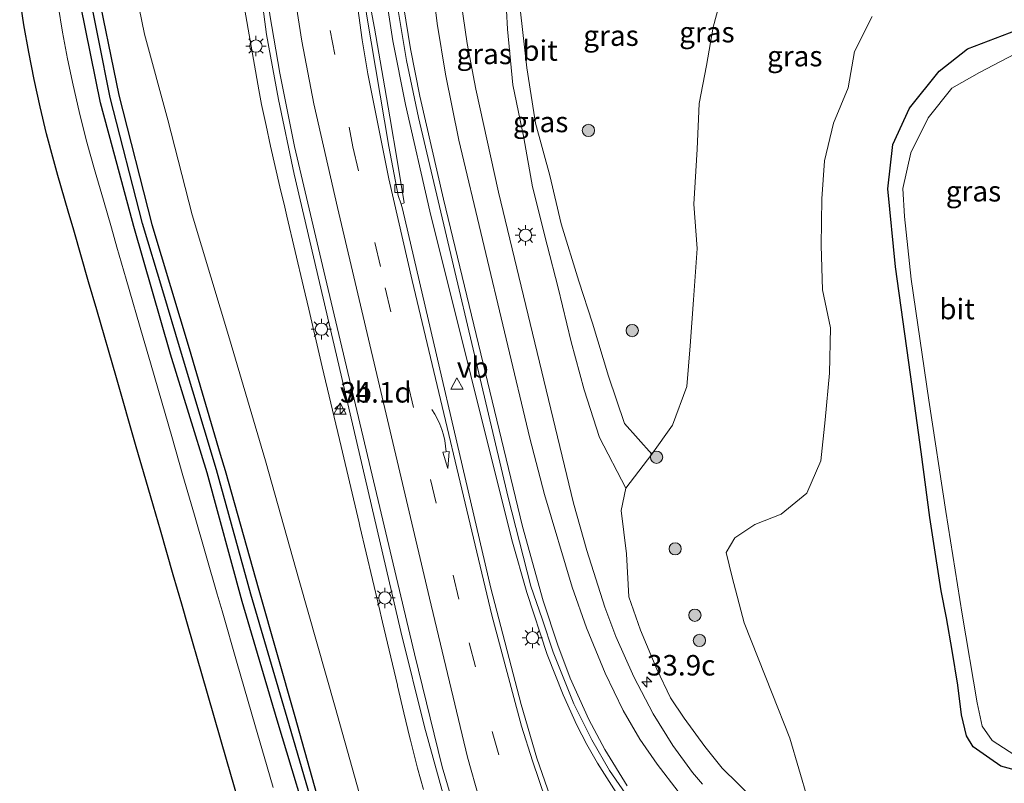
# Model space of a CAD drawing. Units: metres. Extents: x 130559 to 131447, y 518749 to 525003.
# Drawn here: x 130899 to 131019, y 520147 to 520240 of the extents above; entities that cross this region are included whole.
import ezdxf
from ezdxf.enums import TextEntityAlignment as Align

# ---------------------------------------------------------------- set-up
doc = ezdxf.new("R2010")
doc.units = ezdxf.units.M
doc.linetypes.add('VW-3-9_STREEP', pattern=[12, 3, -9])
doc.layers.get('0').update_dxf_attribs({"lineweight": 25})
for name, color, linetype, lineweight in [('B-ME-AM-KILOMETR-S-B1', 7, 'Continuous', 18), ('B-ME-BV-GELEIDECONSTRUCTIE-GELEIDERAIL-L-B1', 213, 'BV-GELEIDERAIL', 18), ('B-ME-GR-BOOM-S-B1', 93, 'Continuous', 18), ('B-ME-GW-KRUINLIJN-L-B1', 93, 'Continuous', 18), ('B-ME-GW-TEENLIJN-L-B1', 93, 'Continuous', 18), ('B-ME-IE-GRASLAND-GV-B6', 93, 'Continuous', 18), ('B-ME-IE-MEUBILAIR_WEGMEUBILAIR-LICHTMAST-S-B1', 8, 'Continuous', 18), ('B-ME-OG-WATER-GV-B6', 153, 'Continuous', 18), ('B-ME-VH-VERH_SOORT-BITUMEN-GV-B6', 8, 'IE-TERREINAFSCHEIDING-NATUURLIJK-HOUTWAL', 18), ('B-ME-VV-KOLK-S-B1', 8, 'Continuous', 18), ('B-ME-VW-MARKERING-39STREEP-015-L-B1', 255, 'VW-3-9_STREEP', 18), ('B-ME-VW-MARKERING-PIJLVERDRIJF750-S-B1', 7, 'Continuous', 18), ('B-ME-VW-MARKERING-STREEP-015-L-B1', 7, 'Continuous', 18), ('B-ME-VW-MEUBILAIR_WEGMEUBILAIR-VERKEERSBORD-S-B1', 8, 'Continuous', 18)]:
    doc.layers.add(name, color=color, linetype=linetype, lineweight=lineweight)
for name, color, linetype in [('B-ME-GW-INSTEEKWATERGANG-L-B1', 10, 'Continuous'), ('B-ME-GW-WATERGANG-GREPPEL-L-B1', 10, 'Continuous'), ('B-ME-KG-KADASTRAAL-OPNAMEDTMGRENS-L-B1', 10, 'Continuous')]:
    doc.layers.add(name, color=color, linetype=linetype)
doc.styles.add('NLCS-ISO', font='NLCS-ISO.TTF')
doc.linetypes.add('BV-GELEIDERAIL', pattern='A,10,-3,[108,NLCS.SHX,S=1,R=0,X=0,Y=0],-3', length=16)
doc.linetypes.add('IE-TERREINAFSCHEIDING-NATUURLIJK-HOUTWAL', pattern='A,7,-1.5,[67,NLCS.SHX,S=0.75,R=45,X=0,Y=0],-1.5,7,-1.5,[70,NLCS.SHX,S=0.75,R=0,X=0,Y=0],-1.5', length=20)

# ---------------------------------------------------------------- blocks, each defined once
blk = doc.blocks.new('hecto')
for p, q in [((0, 0.625), (-0.625, 0)), ((0, -0.625), (0, 0.625)), ((-0.625, 0), (0.625, 0)), ((0.625, 0), (0, -0.625))]:
    blk.add_line(p, q)
blk = doc.blocks.new('pijlvr')
for p, q in [((5.53, 0.37, 0.1), (5.37, -0.37, 0.1)), ((5.45, 0, 0.1), (5.45, 0, 0.1)), ((5.45, 0, 0.1), (5.45, 0, 0.1)), ((7.45, -0.45, 0.1), (5.53, 0.37, 0.1)), ((5.37, -0.37, 0.1), (7.45, -0.45, 0.1))]:
    blk.add_line(p, q)
blk.add_arc((2.72, -9.68, 0.1), 10.06, 74.2853, 105.7147)
blk = doc.blocks.new('boom')
h = blk.add_hatch(color=256)
edge = h.paths.add_edge_path()
edge.add_arc((0, 0), 0.75, 0, 360)
blk.add_circle((0, 0), 0.75)
blk = doc.blocks.new('lantaarnpaal')
for p, q in [((0, 0.75), (0, 1.25)), ((-0.75, 0), (-1.25, 0)), ((-0.88, 0.88), (-0.53, 0.53)), ((0.53, 0.53), (0.88, 0.88)), ((0.75, 0), (1.25, 0)), ((-0.53, -0.53), (-0.88, -0.88)), ((0, -0.75), (0, -1.25)), ((0.53, -0.53), (0.88, -0.88))]:
    blk.add_line(p, q)
blk.add_circle((0, 0), 0.75)
blk = doc.blocks.new('kolk')
blk.add_lwpolyline([(-0.5, -0.5), (0.5, -0.5), (0.5, 0.5), (-0.5, 0.5)], close=True)
blk = doc.blocks.new('verkeersbord')
for p, q in [((0, 0.75), (-0.75, -0.625)), ((0.75, -0.625), (0, 0.75)), ((-0.75, -0.625), (0.75, -0.625))]:
    blk.add_line(p, q)

msp = doc.modelspace()

# ---------------------------------------------------------------- linework, layer by layer
at = {"layer": 'B-ME-BV-GELEIDECONSTRUCTIE-GELEIDERAIL-L-B1'}
for points in [[(130950.971, 520143.933, 2.478), (130948.1251, 520154.227, 2.507), (130945.244, 520165.866, 2.595), (130937.698, 520198.327, 3.487), (130932.242, 520221.636, 4.166), (130930.3306, 520230.7371, 4.581), (130928.874, 520238.667, 4.934), (130927.64, 520248.02, 5.284), (130927.1444, 520254.3122, 5.4329), (130926.956, 520262.712, 5.591), (130927.121, 520268.093, 5.668), (130927.4106, 520272.093, 5.709), (130928.298, 520280.035, 5.8), (130928.8903, 520284.039, 5.853), (130929.65, 520287.997, 5.912), (130930.8275, 520293.207, 5.981), (130931.8333, 520297.041, 6.04)], [(130972.11, 520145.336, 1.926), (130969.248, 520149.789, 2.13), (130967.959, 520152.063, 2.239), (130966.749, 520154.456, 2.358), (130965.064, 520158.143, 2.509), (130963.113, 520163.06, 2.69), (130960.609, 520170.636, 2.965), (130958.789, 520177.028, 3.174), (130948.789, 520217.133, 4.207), (130945.8111, 520230.1443, 4.473), (130944.2861, 520237.9051, 4.615), (130943.449, 520243.225, 4.703)]]:
    msp.add_polyline3d(points, dxfattribs=at)
at = {"layer": 'B-ME-GW-INSTEEKWATERGANG-L-B1'}
for points in [[(130940.1042, 520359.6395, -1.9459), (130932.984, 520350.348, -1.941), (130925.555, 520338.459, -1.926), (130918.893, 520325.301, -1.912), (130916.153, 520316.189, -1.503), (130913.435, 520307.437, -1.491), (130910.792, 520297.81, -1.527), (130908.767, 520286.936, -1.513), (130907.412, 520275.988, -1.569), (130907.134, 520265.404, -1.534), (130906.799, 520258.472, -1.81), (130907.955, 520245.395, -1.822), (130910.835, 520231.279, -1.855), (130914.868, 520215.505, -1.895), (130919.4, 520200.379, -1.948), (130923.2114, 520187.4925, -1.9489)], [(130910.0513, 520224.9452, -1.8329), (130908.597, 520230.335, -1.825), (130905.586, 520245.202, -1.744), (130904.371, 520259.771, -1.744), (130904.372, 520264.594, -1.76), (130904.714, 520274.423, -1.769), (130905.678, 520285.274, -1.784), (130907.426, 520296.157, -1.758), (130909.809, 520305.992, -1.777), (130912.592, 520314.908, -1.805), (130916.648, 520325.072, -1.821), (130923.627, 520339.744, -1.809), (130930.64, 520351.523, -1.814), (130931.8568, 520353.054, -1.8184)], [(131021.139, 520148.704, -3.129), (131018.472, 520149.456, -3.129), (131017.137, 520150.363, -3.129), (131015.116, 520151.8, -3.129), (131014.288, 520153.156, -3.129), (131013.685, 520155.699, -3.129), (131013.216, 520159.337, -3.129), (131012.547, 520163.554, -3.129), (131011.849, 520167.548, -3.129), (131011.181, 520170.836, -3.129), (131010.551, 520174.991, -3.129), (131009.825, 520179.761, -3.129), (131008.754, 520187.789, -3.129), (131007.442, 520197.208, -3.129), (131005.625, 520210.328, -3.129), (131004.677, 520219.871, -2.747), (131005.286, 520225.273, -2.6), (131007.324, 520229.692, -2.635), (131010.958, 520234.194, -2.581), (131014.424, 520236.944, -2.525), (131020.381, 520239.193, -2.721)], [(130984.136, 520076.824, -1.984), (130974.095, 520084.524, -1.943), (130964.168, 520093.311, -1.951), (130953.984, 520104.927, -1.952), (130946.37, 520115.801, -1.956), (130939.86, 520127.868, -1.91), (130935.011, 520139.048, -1.901), (130930.166, 520155.067, -1.82), (130925.906, 520169.52, -1.878), (130921.606, 520185.215, -1.855), (130917.145, 520199.698, -1.809), (130912.668, 520215.248, -1.847), (130910.0513, 520224.9452, -1.8329)], [(130923.2114, 520187.4925, -1.9489), (130923.799, 520185.506, -1.949), (130927.913, 520170.914, -1.938), (130932.3, 520155.485, -1.95), (130936.748, 520139.675, -1.995), (130941.48, 520128.645, -1.973), (130947.816, 520116.948, -1.973), (130955.527, 520105.875, -1.957), (130965.327, 520094.922, -1.91), (130975.157, 520085.777, -1.986), (130985.354, 520077.898, -2.006)]]:
    msp.add_polyline3d(points, dxfattribs=at)
at = {"layer": 'B-ME-GW-KRUINLIJN-L-B1'}
for points in [[(130972.7227, 520183.3408, 0.818), (130969.507, 520189.524, 1.404), (130967.619, 520195.326, 1.679), (130966.023, 520201.182, 2.071), (130964.447, 520207.766, 2.366), (130963.091, 520212.996, 2.527), (130961.323, 520220.095, 2.688), (130960.28, 520226.071, 2.859), (130958.922, 520232.533, 3.093), (130958.282, 520239.314, 3.293), (130957.901, 520246.181, 3.414), (130958.634, 520253.306, 3.421), (130959.484, 520260.073, 3.424), (130960.825, 520266.665, 3.523), (130963.055, 520272.534, 3.587), (130966.517, 520278.066, 3.709), (130970.42, 520282.865, 3.779), (130975.375, 520287.742, 3.855), (130983.9, 520293.739, 4.034)], [(130984.611, 520244.269, 1.82), (130983.371, 520239.562, 1.727), (130982.57, 520234.905, 1.668), (130981.64, 520230.266, 1.539), (130981.416, 520224.706, 1.432), (130980.993, 520217.988, 1.293), (130981.395, 520212.561, 1.138), (130980.973, 520206.299, 0.996), (130980.564, 520200.704, 0.877), (130980.156, 520195.765, 0.65), (130978.391, 520191.046, 0.541), (130975.901, 520187.493, 0.687), (130972.7227, 520183.3408, 0.818), (130972.1523, 520180.6177, 1.058), (130972.778, 520175.351, 1.343), (130973.063, 520170.106, 1.551), (130974.511, 520166.008, 1.379), (130976.511, 520161.288, 1.175), (130978.146, 520157.78, 1.053), (130979.835, 520155.284, 1.053), (130982.36, 520151.842, 0.742), (130984.483, 520149.196, 0.534), (130988.425, 520145.315, 0.379)], [(130926.226, 520241.643, 4.137), (130927.93, 520231.909, 3.736), (130928.2528, 520230.143, 3.7367), (130928.7976, 520227.5887, 3.6274), (130929.3573, 520225.0608, 3.5183), (130929.9271, 520222.5583, 3.4092), (130930.5025, 520220.0802, 3.3002), (130931.0789, 520217.6255, 3.1913), (130931.3376, 520216.5278, 3.1424), (130933.3738, 520207.89, 2.9538), (130934.0135, 520205.1762, 2.8928), (130935.6682, 520198.1568, 2.7289), (130937.9626, 520188.4236, 2.4844), (130940.159, 520179.1063, 2.2092), (130940.257, 520178.6904, 2.1965), (130942.5514, 520168.9571, 1.8887), (130943.0103, 520167.0105, 1.8231), (130944.8274, 520159.3023, 1.7727), (130944.8458, 520159.2239, 1.7722), (130945.6225, 520155.9439, 1.757), (130946.357, 520152.912, 1.7427), (130946.4344, 520152.5989, 1.7412), (130947.301, 520149.1941, 1.7271), (130947.9991, 520146.6048, 1.7187)]]:
    msp.add_polyline3d(points, dxfattribs=at)
at = {"layer": 'B-ME-GW-TEENLIJN-L-B1'}
for points in [[(130941.677, 520140.8389, -1.4085), (130937.229, 520156.6489, -1.3635), (130932.842, 520172.0779, -1.3515), (130928.728, 520186.6699, -1.3625), (130924.329, 520201.5429, -1.3615), (130919.797, 520216.6689, -1.3085), (130916.826, 520228.289, -1.279), (130913.988, 520238.715, -1.297), (130911.963, 520248.457, -1.306), (130911.261, 520258.422, -1.286), (130911.189, 520269.397, -1.282), (130911.909, 520280.342, -1.323), (130913.291, 520291.647, -1.35), (130915.728, 520302.835, -1.315)], [(130975.901, 520187.493, 0.687), (130972.5489, 520191.2361, 1.297), (130970.612, 520196.9883, 1.689), (130968.6523, 520203.4685, 1.984), (130966.9917, 520208.6099, 2.145), (130964.8101, 520215.5929, 2.306), (130963.4181, 520221.4974, 2.477), (130961.6832, 520227.8685, 2.711), (130960.6464, 520234.6003, 2.911), (130959.863, 520241.4331, 3.032), (130960.1766, 520248.5888, 3.039), (130960.6279, 520255.3941, 3.042), (130961.5797, 520262.0534, 3.141), (130963.4614, 520268.0432, 3.205), (130966.5928, 520273.7688, 3.327), (130970.2074, 520278.7886, 3.397), (130974.8677, 520283.948, 3.473), (130983.026, 520290.435, 3.652)], [(131002.753, 520240.887, -1.75), (131000.627, 520236.584, -1.869), (130999.857, 520232.163, -1.878), (130998.069, 520227.855, -1.837), (130996.974, 520223.268, -1.926), (130996.61, 520218.629, -2.148), (130996.537, 520212.94, -2.435), (130996.718, 520207.542, -2.701), (130997.696, 520202.903, -2.938), (130997.578, 520197.386, -2.927), (130997.018, 520191.68, -2.937), (130996.509, 520186.667, -3.019), (130994.814, 520182.732, -2.887), (130991.653, 520180.182, -2.583), (130988.446, 520178.933, -2.304), (130986.016, 520177.304, -1.866), (130984.966, 520175.493, -1.295), (130985.685, 520172.488, -1.299), (130987.167, 520166.93, -1.422), (130990.555, 520158.307, -1.479), (130992.74, 520152.854, -1.614), (130993.8305, 520149.1065, -1.569), (130994.921, 520145.359, -1.524)]]:
    msp.add_polyline3d(points, dxfattribs=at)
at = {"layer": 'B-ME-GW-WATERGANG-GREPPEL-L-B1'}
msp.add_polyline3d([(130936.015, 520139.469, -2.463), (130931.391, 520155.342, -2.515), (130926.956, 520170.398, -2.498), (130922.758, 520185.566, -2.55), (130918.378, 520200.188, -2.55), (130916.1915, 520207.4082, -2.5055), (130913.705, 520215.619, -2.455), (130909.781, 520230.998, -2.499), (130906.924, 520245.351, -2.502), (130905.5739, 520259.0526, -2.355), (130905.9169, 520273.7046, -2.38), (130906.8809, 520284.5556, -2.395), (130908.6289, 520295.4386, -2.369), (130911.0119, 520305.2736, -2.388), (130913.7949, 520314.1896, -2.416), (130917.789, 520325.181, -2.39), (130924.692, 520339.151, -2.514), (130931.848, 520350.785, -2.636), (130936.5803, 520356.8502, -2.5921)], dxfattribs=at)
at = {"layer": 'B-ME-IE-GRASLAND-GV-B6'}
for points in [[(130935.011, 520139.048, -1.901), (130930.166, 520155.067, -1.82), (130925.906, 520169.52, -1.878), (130921.606, 520185.215, -1.855), (130917.145, 520199.698, -1.809), (130912.668, 520215.248, -1.847), (130910.0513, 520224.9452, -1.8329), (130908.597, 520230.335, -1.825), (130905.586, 520245.202, -1.744), (130904.371, 520259.771, -1.744), (130904.372, 520264.594, -1.76), (130904.714, 520274.423, -1.769), (130905.678, 520285.274, -1.784), (130907.426, 520296.157, -1.758), (130909.809, 520305.992, -1.777)], [(130909.809, 520305.992, -1.777), (130907.426, 520296.157, -1.758), (130905.678, 520285.274, -1.784), (130904.714, 520274.423, -1.769), (130904.372, 520264.594, -1.76), (130904.371, 520259.771, -1.744), (130905.586, 520245.202, -1.744), (130908.597, 520230.335, -1.825), (130910.0513, 520224.9452, -1.8329), (130912.668, 520215.248, -1.847), (130917.145, 520199.698, -1.809), (130921.606, 520185.215, -1.855), (130925.906, 520169.52, -1.878), (130930.166, 520155.067, -1.82), (130935.011, 520139.048, -1.901)], [(130936.015, 520139.469, -2.463), (130931.391, 520155.342, -2.515), (130926.956, 520170.398, -2.498), (130922.758, 520185.566, -2.55), (130918.378, 520200.188, -2.55), (130916.1915, 520207.4082, -2.5055), (130913.705, 520215.619, -2.455), (130909.781, 520230.998, -2.499), (130906.924, 520245.351, -2.502), (130905.5739, 520259.0526, -2.355), (130905.9169, 520273.7046, -2.38), (130906.8809, 520284.5556, -2.395), (130908.6289, 520295.4386, -2.369), (130911.0119, 520305.2736, -2.388)], [(130911.0119, 520305.2736, -2.388), (130908.6289, 520295.4386, -2.369), (130906.8809, 520284.5556, -2.395), (130905.9169, 520273.7046, -2.38), (130905.5739, 520259.0526, -2.355), (130906.924, 520245.351, -2.502), (130909.781, 520230.998, -2.499), (130913.705, 520215.619, -2.455), (130916.1915, 520207.4082, -2.5055), (130918.378, 520200.188, -2.55), (130922.758, 520185.566, -2.55), (130926.956, 520170.398, -2.498), (130931.391, 520155.342, -2.515), (130936.015, 520139.469, -2.463)], [(130941.677, 520140.8389, -1.4085), (130937.229, 520156.6489, -1.3635), (130932.842, 520172.0779, -1.3515), (130928.728, 520186.6699, -1.3625), (130924.329, 520201.5429, -1.3615), (130919.797, 520216.6689, -1.3085), (130916.826, 520228.289, -1.279), (130913.988, 520238.715, -1.297), (130911.963, 520248.457, -1.306), (130911.261, 520258.422, -1.286), (130911.189, 520269.397, -1.282), (130911.909, 520280.342, -1.323), (130913.291, 520291.647, -1.35), (130915.728, 520302.835, -1.315)], [(130915.728, 520302.835, -1.315), (130913.291, 520291.647, -1.35), (130911.909, 520280.342, -1.323), (130911.189, 520269.397, -1.282), (130911.261, 520258.422, -1.286), (130911.963, 520248.457, -1.306), (130913.988, 520238.715, -1.297), (130916.826, 520228.289, -1.279), (130919.797, 520216.6689, -1.3085), (130924.329, 520201.5429, -1.3615), (130928.728, 520186.6699, -1.3625), (130932.842, 520172.0779, -1.3515), (130937.229, 520156.6489, -1.3635), (130941.677, 520140.8389, -1.4085)], [(130910.792, 520297.81, -1.527), (130908.767, 520286.936, -1.513), (130907.412, 520275.988, -1.569), (130907.134, 520265.404, -1.534), (130906.799, 520258.472, -1.81), (130907.955, 520245.395, -1.822), (130910.835, 520231.279, -1.855), (130914.868, 520215.505, -1.895), (130919.4, 520200.379, -1.948), (130923.2114, 520187.4925, -1.9489), (130923.799, 520185.506, -1.949), (130927.913, 520170.914, -1.938), (130932.3, 520155.485, -1.95), (130936.748, 520139.675, -1.995)], [(130936.748, 520139.675, -1.995), (130932.3, 520155.485, -1.95), (130927.913, 520170.914, -1.938), (130923.799, 520185.506, -1.949), (130923.2114, 520187.4925, -1.9489), (130919.4, 520200.379, -1.948), (130914.868, 520215.505, -1.895), (130910.835, 520231.279, -1.855), (130907.955, 520245.395, -1.822), (130906.799, 520258.472, -1.81), (130907.134, 520265.404, -1.534), (130907.412, 520275.988, -1.569), (130908.767, 520286.936, -1.513), (130910.792, 520297.81, -1.527)], [(130932.4574, 520296.776, 5.3228), (130931.1393, 520291.541, 5.242), (130930.201, 520287.221, 5.1827), (130929.2014, 520281.526, 5.1087), (130928.3072, 520274.3231, 5.0167), (130927.8441, 520268.361, 4.9469), (130927.6956, 520261.7326, 4.8493), (130927.9261, 520254.0049, 4.709), (130928.3925, 520248.04, 4.577), (130929.2793, 520241.084, 4.3309), (130930.482, 520233.967, 4.0225), (130932.254, 520225.024, 3.6352), (130935.9995, 520209.131, 3.0939), (130946.9356, 520163.155, 1.922), (130950.298, 520149.339, 1.8285), (130952.6878, 520141.258, 1.785)], [(130975.901, 520187.493, 0.687), (130972.7227, 520183.3408, 0.818), (130969.507, 520189.524, 1.404), (130967.619, 520195.326, 1.679), (130966.023, 520201.182, 2.071), (130964.447, 520207.766, 2.366), (130963.091, 520212.996, 2.527), (130961.323, 520220.095, 2.688), (130960.28, 520226.071, 2.859), (130958.922, 520232.533, 3.093), (130958.282, 520239.314, 3.293), (130957.901, 520246.181, 3.414)], [(130957.901, 520246.181, 3.414), (130958.282, 520239.314, 3.293), (130958.922, 520232.533, 3.093), (130960.28, 520226.071, 2.859), (130961.323, 520220.095, 2.688), (130963.091, 520212.996, 2.527), (130964.447, 520207.766, 2.366), (130966.023, 520201.182, 2.071), (130967.619, 520195.326, 1.679), (130969.507, 520189.524, 1.404), (130972.7227, 520183.3408, 0.818), (130972.1523, 520180.6177, 1.058), (130972.778, 520175.351, 1.343), (130973.063, 520170.106, 1.551), (130974.511, 520166.008, 1.379), (130976.511, 520161.288, 1.175), (130978.146, 520157.78, 1.053), (130979.835, 520155.284, 1.053), (130982.36, 520151.842, 0.742), (130984.483, 520149.196, 0.534), (130988.425, 520145.315, 0.379)], [(130982.086, 520147.252, 0.622), (130980.855, 520148.68, 0.708), (130978.434, 520151.956, 0.894), (130976.0407, 520155.827, 1.116), (130973.682, 520160.352, 1.381), (130971.47, 520165.247, 1.633), (130970.131, 520168.834, 1.786), (130967.966, 520175.723, 2.064), (130966.325, 520181.498, 2.271), (130957.164, 520219.448, 3.318), (130954.402, 520231.999, 3.519), (130953.346, 520237.571, 3.593), (130952.382, 520244.2937, 3.6682)], [(130984.611, 520244.269, 1.82), (130983.371, 520239.562, 1.727), (130982.57, 520234.905, 1.668), (130981.64, 520230.266, 1.539), (130981.416, 520224.706, 1.432), (130980.993, 520217.988, 1.293), (130981.395, 520212.561, 1.138), (130980.973, 520206.299, 0.996), (130980.564, 520200.704, 0.877), (130980.156, 520195.765, 0.65), (130978.391, 520191.046, 0.541), (130975.901, 520187.493, 0.687), (130972.5489, 520191.2361, 1.297), (130970.612, 520196.9883, 1.689), (130968.6523, 520203.4685, 1.984), (130966.9917, 520208.6099, 2.145), (130964.8101, 520215.5929, 2.306), (130963.4181, 520221.4974, 2.477), (130961.6832, 520227.8685, 2.711), (130960.6464, 520234.6003, 2.911), (130959.863, 520241.4331, 3.032)], [(130988.425, 520145.315, 0.379), (130984.483, 520149.196, 0.534), (130982.36, 520151.842, 0.742), (130979.835, 520155.284, 1.053), (130978.146, 520157.78, 1.053), (130976.511, 520161.288, 1.175), (130974.511, 520166.008, 1.379), (130973.063, 520170.106, 1.551), (130972.778, 520175.351, 1.343), (130972.1523, 520180.6177, 1.058), (130972.7227, 520183.3408, 0.818), (130975.901, 520187.493, 0.687), (130978.391, 520191.046, 0.541), (130980.156, 520195.765, 0.65), (130980.564, 520200.704, 0.877), (130980.973, 520206.299, 0.996), (130981.395, 520212.561, 1.138), (130980.993, 520217.988, 1.293), (130981.416, 520224.706, 1.432), (130981.64, 520230.266, 1.539), (130982.57, 520234.905, 1.668), (130983.371, 520239.562, 1.727), (130984.611, 520244.269, 1.82)], [(130965.053, 520141.17, 1.217), (130961.853, 520150.423, 1.522), (130959.9451, 520156.977, 1.7549), (130956.2519, 520171.1631, 2.2701), (130945.462, 520217.4072, 3.4939), (130945.2803, 520217.9726, 3.5046), (130945.674, 520218.1361, 3.582), (130944.8293, 520223.1248, 3.6686), (130943.8963, 520228.6222, 3.7458), (130943.1047, 520233.3666, 3.8527), (130942.0337, 520239.4661, 3.9103), (130941.4042, 520242.9612, 3.9638)], [(130944.548, 520243.856, 3.985), (130945.929, 520235.519, 3.857), (130947.395, 520228.546, 3.734), (130958.347, 520182.205, 2.609), (130961.1351, 520171.387, 2.286), (130962.4867, 520167.396, 2.125), (130963.841, 520163.356, 1.979), (130966.366, 520157.047, 1.7393), (130968.544, 520152.659, 1.531), (130970.725, 520148.916, 1.354), (130973.794, 520144.431, 1.134)], [(130929.6571, 520146.848, -1.8925), (130928.5698, 520150.6092, -1.873), (130927.5164, 520154.2534, -1.9073), (130926.543, 520157.6208, -1.9779), (130925.2877, 520161.9634, -1.994), (130923.4323, 520168.3819, -2.0179), (130922.8404, 520170.4293, -2.0333), (130920.0634, 520180.0359, -2.03), (130918.6626, 520184.8817, -1.8362), (130917.2864, 520189.6426, -1.8216), (130915.6586, 520195.2739, -1.8045), (130914.6917, 520198.6186, -1.7728), (130913.8015, 520201.698, -1.7705), (130911.7324, 520208.856, -1.7879), (130910.6105, 520212.737, -1.7973), (130909.9327, 520215.0816, -1.8816), (130908.9553, 520218.4626, -1.8775), (130907.9571, 520221.916, -1.8732), (130907.3502, 520224.0711, -1.8866), (130906.8687, 520225.8098, -1.8729), (130905.9847, 520229.2727, -1.993), (130905.2429, 520232.4862, -2.117), (130904.5701, 520235.7148, -2.1137), (130903.9664, 520238.9571, -2.1078), (130903.4323, 520242.2115, -1.9863)], [(130947.9991, 520146.6048, 1.7187), (130947.301, 520149.1941, 1.7271), (130946.4344, 520152.5989, 1.7412), (130946.357, 520152.912, 1.7427), (130945.6225, 520155.9439, 1.757), (130944.8458, 520159.2239, 1.7722), (130944.8274, 520159.3023, 1.7727), (130943.0103, 520167.0105, 1.8231), (130942.5514, 520168.9571, 1.8887), (130940.257, 520178.6904, 2.1965), (130940.159, 520179.1063, 2.2092), (130937.9626, 520188.4236, 2.4844), (130935.6682, 520198.1568, 2.7289), (130934.0135, 520205.1762, 2.8928), (130933.3738, 520207.89, 2.9538), (130931.3376, 520216.5278, 3.1424), (130931.0789, 520217.6255, 3.1913), (130930.5025, 520220.0802, 3.3002), (130929.9271, 520222.5583, 3.4092), (130929.3573, 520225.0608, 3.5183), (130928.7976, 520227.5887, 3.6274), (130928.2528, 520230.143, 3.7367), (130927.93, 520231.909, 3.736), (130926.226, 520241.643, 4.137)], [(130926.226, 520241.643, 4.137), (130927.93, 520231.909, 3.736), (130928.2528, 520230.143, 3.7367), (130928.7976, 520227.5887, 3.6274), (130929.3573, 520225.0608, 3.5183), (130929.9271, 520222.5583, 3.4092), (130930.5025, 520220.0802, 3.3002), (130931.0789, 520217.6255, 3.1913), (130931.3376, 520216.5278, 3.1424), (130933.3738, 520207.89, 2.9538), (130934.0135, 520205.1762, 2.8928), (130935.6682, 520198.1568, 2.7289), (130937.9626, 520188.4236, 2.4844), (130940.159, 520179.1063, 2.2092), (130940.257, 520178.6904, 2.1965), (130942.5514, 520168.9571, 1.8887), (130943.0103, 520167.0105, 1.8231), (130944.8274, 520159.3023, 1.7727), (130944.8458, 520159.2239, 1.7722), (130945.6225, 520155.9439, 1.757), (130946.357, 520152.912, 1.7427), (130946.4344, 520152.5989, 1.7412), (130947.301, 520149.1941, 1.7271), (130947.9991, 520146.6048, 1.7187)], [(130959.863, 520241.4331, 3.032), (130960.6464, 520234.6003, 2.911), (130961.6832, 520227.8685, 2.711), (130963.4181, 520221.4974, 2.477), (130964.8101, 520215.5929, 2.306), (130966.9917, 520208.6099, 2.145), (130968.6523, 520203.4685, 1.984), (130970.612, 520196.9883, 1.689), (130972.5489, 520191.2361, 1.297), (130975.901, 520187.493, 0.687)], [(131002.753, 520240.887, -1.75), (131000.627, 520236.584, -1.869), (130999.857, 520232.163, -1.878), (130998.069, 520227.855, -1.837), (130996.974, 520223.268, -1.926), (130996.61, 520218.629, -2.148), (130996.537, 520212.94, -2.435), (130996.718, 520207.542, -2.701), (130997.696, 520202.903, -2.938), (130997.578, 520197.386, -2.927), (130997.018, 520191.68, -2.937), (130996.509, 520186.667, -3.019), (130994.814, 520182.732, -2.887), (130991.653, 520180.182, -2.583), (130988.446, 520178.933, -2.304), (130986.016, 520177.304, -1.866), (130984.966, 520175.493, -1.295), (130985.685, 520172.488, -1.299), (130987.167, 520166.93, -1.422), (130990.555, 520158.307, -1.479), (130992.74, 520152.854, -1.614), (130993.8305, 520149.1065, -1.569), (130994.921, 520145.359, -1.524)], [(130994.921, 520145.359, -1.524), (130993.8305, 520149.1065, -1.569), (130992.74, 520152.854, -1.614), (130990.555, 520158.307, -1.479), (130987.167, 520166.93, -1.422), (130985.685, 520172.488, -1.299), (130984.966, 520175.493, -1.295), (130986.016, 520177.304, -1.866), (130988.446, 520178.933, -2.304), (130991.653, 520180.182, -2.583), (130994.814, 520182.732, -2.887), (130996.509, 520186.667, -3.019), (130997.018, 520191.68, -2.937), (130997.578, 520197.386, -2.927), (130997.696, 520202.903, -2.938), (130996.718, 520207.542, -2.701), (130996.537, 520212.94, -2.435), (130996.61, 520218.629, -2.148), (130996.974, 520223.268, -1.926), (130998.069, 520227.855, -1.837), (130999.857, 520232.163, -1.878), (131000.627, 520236.584, -1.869), (131002.753, 520240.887, -1.75)], [(131021.139, 520148.704, -3.129), (131018.472, 520149.456, -3.129), (131017.137, 520150.363, -3.129), (131015.116, 520151.8, -3.129), (131014.288, 520153.156, -3.129), (131013.685, 520155.699, -3.129), (131013.216, 520159.337, -3.129), (131012.547, 520163.554, -3.129), (131011.849, 520167.548, -3.129), (131011.181, 520170.836, -3.129), (131010.551, 520174.991, -3.129), (131009.825, 520179.761, -3.129), (131008.754, 520187.789, -3.129), (131007.442, 520197.208, -3.129), (131005.625, 520210.328, -3.129), (131004.677, 520219.871, -2.747), (131005.286, 520225.273, -2.6), (131007.324, 520229.692, -2.635), (131010.958, 520234.194, -2.581), (131014.424, 520236.944, -2.525), (131020.381, 520239.193, -2.721)], [(131020.381, 520239.193, -2.721), (131014.424, 520236.944, -2.525), (131010.958, 520234.194, -2.581), (131007.324, 520229.692, -2.635), (131005.286, 520225.273, -2.6), (131004.677, 520219.871, -2.747), (131005.625, 520210.328, -3.129), (131007.442, 520197.208, -3.129), (131008.754, 520187.789, -3.129), (131009.825, 520179.761, -3.129), (131010.551, 520174.991, -3.129), (131011.181, 520170.836, -3.129), (131011.849, 520167.548, -3.129), (131012.547, 520163.554, -3.129), (131013.216, 520159.337, -3.129), (131013.685, 520155.699, -3.129), (131014.288, 520153.156, -3.129), (131015.116, 520151.8, -3.129), (131017.137, 520150.363, -3.129), (131018.472, 520149.456, -3.129), (131021.139, 520148.704, -3.129)], [(131021.063, 520236.776, -3.24), (131015.854, 520234.053, -3.24), (131012.514, 520232.139, -3.24), (131009.608, 520228.512, -3.24), (131007.488, 520224.256, -3.24), (131006.534, 520219.906, -3.24), (131006.7274, 520216.4793, -3.24), (131007.5443, 520208.8418, -3.24), (131009.7052, 520194.0677, -3.24), (131011.7502, 520180.5195, -3.24), (131013.7353, 520167.9718, -3.24), (131015.6059, 520157.1635, -3.24), (131016.1894, 520154.3067, -3.24), (131017.4147, 520152.5576, -3.24), (131020.8574, 520150.3422, -3.24)]]:
    msp.add_polyline3d(points, dxfattribs=at)
at = {"layer": 'B-ME-KG-KADASTRAAL-OPNAMEDTMGRENS-L-B1'}
msp.add_polyline3d([(130925.3341, 520145.5984, -1.98), (130924.0715, 520149.9663, -2.0211), (130923.2141, 520152.9322, -2.0491), (130920.9647, 520160.7137, -2.2122), (130919.2979, 520166.4798, -2.2518), (130918.5174, 520169.1796, -2.2721), (130917.4751, 520172.7855, -2.2992), (130915.9088, 520178.2037, -2.2959), (130915.0519, 520181.1679, -2.0706), (130914.1269, 520184.368, -1.8072), (130912.9634, 520188.393, -1.791), (130910.536, 520196.7901, -1.7114), (130908.1379, 520205.0859, -1.7053), (130907.1478, 520208.5111, -1.7136), (130905.3294, 520214.8015, -1.9398), (130904.654, 520217.1381, -1.9369), (130903.3958, 520221.4907, -1.9645), (130902.8884, 520223.2853, -1.9672), (130902.0193, 520226.5664, -1.9408), (130901.2205, 520229.8654, -2.0413), (130900.4925, 520233.1806, -2.1905), (130899.8356, 520236.5107, -2.2667), (130899.2527, 520239.8392, -2.1118), (130898.7362, 520243.2092, -2.0824)], dxfattribs=at)
at = {"layer": 'B-ME-OG-WATER-GV-B6'}
msp.add_polyline3d([(131020.8574, 520150.3422, -3.24), (131017.4147, 520152.5576, -3.24), (131016.1894, 520154.3067, -3.24), (131015.6059, 520157.1635, -3.24), (131013.7353, 520167.9718, -3.24), (131011.7502, 520180.5195, -3.24), (131009.7052, 520194.0677, -3.24), (131007.5443, 520208.8418, -3.24), (131006.7274, 520216.4793, -3.24), (131006.534, 520219.906, -3.24), (131007.488, 520224.256, -3.24), (131009.608, 520228.512, -3.24), (131012.514, 520232.139, -3.24), (131015.854, 520234.053, -3.24), (131021.063, 520236.776, -3.24)], dxfattribs=at)
at = {"layer": 'B-ME-VH-VERH_SOORT-BITUMEN-GV-B6'}
for points in [[(130944.7444, 520297.56, 4.7688), (130943.2969, 520292.6531, 4.7187), (130943.0151, 520291.6976, 4.7089), (130941.6723, 520285.8372, 4.6353), (130940.527, 520279.54, 4.5388), (130939.721, 520273.309, 4.4426), (130939.4188, 520268.8214, 4.3694), (130939.3718, 520263.3127, 4.2751), (130939.723, 520253.2747, 4.1105), (130940.1264, 520247.779, 4.02), (130941.082, 520240.925, 3.919), (130943.7997, 520225.034, 3.6426), (130944.9317, 520219.057, 3.5251), (130945.2803, 520217.9726, 3.5046), (130945.462, 520217.4072, 3.4939), (130956.2519, 520171.1631, 2.2701), (130959.9451, 520156.977, 1.7549), (130961.853, 520150.423, 1.522), (130965.053, 520141.17, 1.217)], [(130952.6878, 520141.258, 1.785), (130950.298, 520149.339, 1.8285), (130946.9356, 520163.155, 1.922), (130935.9995, 520209.131, 3.0939), (130932.254, 520225.024, 3.6352), (130930.482, 520233.967, 4.0225), (130929.2793, 520241.084, 4.3309), (130928.3925, 520248.04, 4.577), (130927.9261, 520254.0049, 4.709), (130927.6956, 520261.7326, 4.8493), (130927.8441, 520268.361, 4.9469), (130928.3072, 520274.3231, 5.0167), (130929.2014, 520281.526, 5.1087), (130930.201, 520287.221, 5.1827), (130931.1393, 520291.541, 5.242), (130932.4574, 520296.776, 5.3228)], [(130952.382, 520244.2937, 3.6682), (130953.346, 520237.571, 3.593), (130954.402, 520231.999, 3.519), (130957.164, 520219.448, 3.318), (130966.325, 520181.498, 2.271), (130967.966, 520175.723, 2.064), (130970.131, 520168.834, 1.786), (130971.47, 520165.247, 1.633), (130973.682, 520160.352, 1.381), (130976.0407, 520155.827, 1.116), (130978.434, 520151.956, 0.894), (130980.855, 520148.68, 0.708), (130982.086, 520147.252, 0.622)], [(130925.3341, 520145.5984, -1.98), (130924.0715, 520149.9663, -2.0211), (130923.2141, 520152.9322, -2.0491), (130920.9647, 520160.7137, -2.2122), (130919.2979, 520166.4798, -2.2518), (130918.5174, 520169.1796, -2.2721), (130917.4751, 520172.7855, -2.2992), (130915.9088, 520178.2037, -2.2959), (130915.0519, 520181.1679, -2.0706), (130914.1269, 520184.368, -1.8072), (130912.9634, 520188.393, -1.791), (130910.536, 520196.7901, -1.7114), (130908.1379, 520205.0859, -1.7053), (130907.1478, 520208.5111, -1.7136), (130905.3294, 520214.8015, -1.9398), (130904.654, 520217.1381, -1.9369), (130903.3958, 520221.4907, -1.9645), (130902.8884, 520223.2853, -1.9672), (130902.0193, 520226.5664, -1.9408), (130901.2205, 520229.8654, -2.0413), (130900.4925, 520233.1806, -2.1905), (130899.8356, 520236.5107, -2.2667), (130899.2527, 520239.8392, -2.1118), (130898.7362, 520243.2092, -2.0824)], [(130941.4042, 520242.9612, 3.9638), (130942.0337, 520239.4661, 3.9103), (130943.1047, 520233.3666, 3.8527), (130943.8963, 520228.6222, 3.7458), (130944.8293, 520223.1248, 3.6686), (130945.674, 520218.1361, 3.582), (130945.2803, 520217.9726, 3.5046)], [(130973.794, 520144.431, 1.134), (130970.725, 520148.916, 1.354), (130968.544, 520152.659, 1.531), (130966.366, 520157.047, 1.7393), (130963.841, 520163.356, 1.979), (130962.4867, 520167.396, 2.125), (130961.1351, 520171.387, 2.286), (130958.347, 520182.205, 2.609), (130947.395, 520228.546, 3.734), (130945.929, 520235.519, 3.857), (130944.548, 520243.856, 3.985)], [(130903.4323, 520242.2115, -1.9863), (130903.9664, 520238.9571, -2.1078), (130904.5701, 520235.7148, -2.1137), (130905.2429, 520232.4862, -2.117), (130905.9847, 520229.2727, -1.993), (130906.8687, 520225.8098, -1.8729), (130907.3502, 520224.0711, -1.8866), (130907.9571, 520221.916, -1.8732), (130908.9553, 520218.4626, -1.8775), (130909.9327, 520215.0816, -1.8816), (130910.6105, 520212.737, -1.7973), (130911.7324, 520208.856, -1.7879), (130913.8015, 520201.698, -1.7705), (130914.6917, 520198.6186, -1.7728), (130915.6586, 520195.2739, -1.8045), (130917.2864, 520189.6426, -1.8216), (130918.6626, 520184.8817, -1.8362), (130920.0634, 520180.0359, -2.03), (130922.8404, 520170.4293, -2.0333), (130923.4323, 520168.3819, -2.0179), (130925.2877, 520161.9634, -1.994), (130926.543, 520157.6208, -1.9779), (130927.5164, 520154.2534, -1.9073), (130928.5698, 520150.6092, -1.873), (130929.6571, 520146.848, -1.8925)], [(130945.2803, 520217.9726, 3.5046), (130944.9317, 520219.057, 3.5251), (130943.7997, 520225.034, 3.6426), (130941.082, 520240.925, 3.919)]]:
    msp.add_polyline3d(points, dxfattribs=at)
at = {"layer": 'B-ME-VW-MARKERING-39STREEP-015-L-B1'}
msp.add_polyline3d([(130939.7913, 520296.5761, 4.9933), (130937.4518, 520287.4141, 4.8704), (130935.944, 520279.325, 4.7597), (130934.8265, 520268.3297, 4.5934), (130934.7689, 520257.8656, 4.4224), (130935.1409, 520251.5682, 4.3212), (130935.8889, 520244.7339, 4.1679), (130936.6342, 520239.1621, 4.0357), (130939.4116, 520224.9923, 3.6234), (130943.3493, 520207.7704, 3.2152), (130953.6013, 520164.4735, 2.0647), (130956.3778, 520153.6868, 1.7867), (130958.3567, 520146.8097, 1.6232)], dxfattribs=at)
at = {"layer": 'B-ME-VW-MARKERING-STREEP-015-L-B1'}
for points in [[(130954.8267, 520145.4902, 1.7355), (130953.3965, 520150.5192, 1.8003), (130948.7342, 520169.9189, 2.1309), (130937.5276, 520217.5873, 3.4038), (130934.6338, 520230.231, 3.8101), (130933.1687, 520237.8452, 4.0988), (130931.9961, 520245.406, 4.3506), (130931.389, 520250.9429, 4.4952), (130930.9708, 520257.5794, 4.6174), (130930.9577, 520264.557, 4.7256), (130931.3868, 520272.1177, 4.8352), (130932.0777, 520278.8057, 4.9321), (130932.8608, 520283.7044, 4.9972), (130933.9566, 520289.2664, 5.0724), (130935.5992, 520295.7365, 5.1589), (130937.5551, 520302.1408, 5.2343)], [(130943.7696, 520296.7771, 4.8038), (130942.4071, 520291.9976, 4.7492), (130940.6709, 520284.6105, 4.6567), (130939.931, 520280.481, 4.5959), (130938.916, 520272.3583, 4.4685), (130938.6334, 520267.4037, 4.3887), (130938.5005, 520262.286, 4.3074), (130938.5688, 520257.1024, 4.2264), (130938.8337, 520252.2052, 4.1438), (130939.4138, 520246.0854, 4.0379), (130940.5219, 520238.0166, 3.9003), (130941.2293, 520233.8773, 3.8183), (130943.7831, 520221.0664, 3.5666), (130946.6424, 520208.6897, 3.2781), (130956.3549, 520167.8571, 2.1751), (130959.9784, 520154.3368, 1.6926), (130961.3011, 520150.1005, 1.5565), (130964.5617, 520140.5083, 1.2429)], [(130948.9485, 520245.9623, 3.8431), (130949.6745, 520240.0289, 3.7663), (130950.7038, 520233.8387, 3.6759), (130952.3445, 520225.7906, 3.556), (130961.0079, 520189.4498, 2.6895), (130962.7709, 520182.5708, 2.4645), (130966.1468, 520171.2837, 2.0564), (130967.9203, 520166.3021, 1.8501), (130970.1911, 520160.7751, 1.6045), (130972.4027, 520156.2165, 1.3768), (130974.4328, 520152.7412, 1.1835), (130976.5282, 520149.6704, 1.009), (130979.1025, 520146.3631, 0.822)], [(130945.5559, 520242.1593, 3.9346), (130946.4148, 520236.9473, 3.8553), (130947.5651, 520231.1461, 3.7573), (130950.4584, 520218.5748, 3.5174), (130960.0952, 520178.6519, 2.4768), (130962.6181, 520169.5835, 2.1676), (130964.4024, 520164.1863, 1.9725), (130965.9185, 520160.1889, 1.8244), (130968.2043, 520155.1462, 1.6065), (130970.1595, 520151.4525, 1.422), (130972.8671, 520147.0293, 1.2079)]]:
    msp.add_polyline3d(points, dxfattribs=at)

# ---------------------------------------------------------------- block references
at = {"layer": 'B-ME-AM-KILOMETR-S-B1'}
msp.add_blockref('hecto', (130937.837, 520193.0021, 2.668), dxfattribs=at)
at = {"layer": 'B-ME-AM-KILOMETR-S-B1', "rotation": 90}
msp.add_blockref('hecto', (130975.277, 520159.716, 2.114), dxfattribs=at)
at = {"layer": 'B-ME-GR-BOOM-S-B1'}
for p in [(130968.1488, 520226.9857, 2.3702), (130973.4866, 520202.5661, 1.4272), (130976.4609, 520187.1197, 0.7041), (130978.7297, 520175.9463, -0.6188), (130981.1364, 520167.845, -1.0022), (130981.6936, 520164.7685, -0.8752)]:
    msp.add_blockref('boom', p, dxfattribs=at)
at = {"layer": 'B-ME-IE-MEUBILAIR_WEGMEUBILAIR-LICHTMAST-S-B1'}
for p in [(130927.568, 520237.2709, 4.42), (130960.4579, 520214.1853, 3.107), (130935.5571, 520202.7382, 2.92), (130943.3023, 520169.9527, 2.076), (130961.3095, 520165.0948, 1.98)]:
    msp.add_blockref('lantaarnpaal', p, dxfattribs=at)
at = {"layer": 'B-ME-VV-KOLK-S-B1'}
msp.add_blockref('kolk', (130945.0233, 520219.8985, 3.4698), dxfattribs=at)
at = {"layer": 'B-ME-VW-MARKERING-PIJLVERDRIJF750-S-B1', "rotation": 288.6256001300001}
msp.add_blockref('pijlvr', (130949.027, 520192.947, 2.8795), dxfattribs=at)
at = {"layer": 'B-ME-VW-MEUBILAIR_WEGMEUBILAIR-VERKEERSBORD-S-B1'}
for p in [(130952.0878, 520196.0428, 2.954), (130937.837, 520193.0021, 2.668)]:
    msp.add_blockref('verkeersbord', p, dxfattribs=at)

# ---------------------------------------------------------------- texts
at = {"layer": 'B-ME-AM-KILOMETR-S-B1', "ltscale": 0.2, "style": 'NLCS-ISO'}
for s, p in [('34.1d', (130937.837, 520193.0021, 2.668)), ('33.9c', (130975.277, 520159.716, 2.114))]:
    msp.add_text(s, height=2.5, dxfattribs=at).set_placement(p, align=Align.BOTTOM_LEFT)
at = {"layer": 'B-ME-IE-GRASLAND-GV-B6', "ltscale": 0.2, "style": 'NLCS-ISO'}
for p in [(130982.6065, 520238.964), (130970.9005, 520238.5399), (130955.4265, 520236.3097), (130993.325, 520236.0395), (130962.3136, 520228.0108), (131015.1362, 520219.5587)]:
    msp.add_text('gras', height=2.5, dxfattribs=at).set_placement(p, align=Align.MIDDLE_CENTER)
at = {"layer": 'B-ME-VH-VERH_SOORT-BITUMEN-GV-B6', "ltscale": 0.2, "style": 'NLCS-ISO'}
for p in [(130962.2367, 520236.7227), (131013.1263, 520205.1942)]:
    msp.add_text('bit', height=2.5, dxfattribs=at).set_placement(p, align=Align.MIDDLE_CENTER)
at = {"layer": 'B-ME-VW-MEUBILAIR_WEGMEUBILAIR-VERKEERSBORD-S-B1', "ltscale": 0.2, "style": 'NLCS-ISO'}
for p in [(130952.0878, 520196.0428, 2.954), (130937.837, 520193.0021, 2.668)]:
    msp.add_text('vb', height=2.5, dxfattribs=at).set_placement(p, align=Align.BOTTOM_LEFT)

doc.saveas('drawing.dxf')
